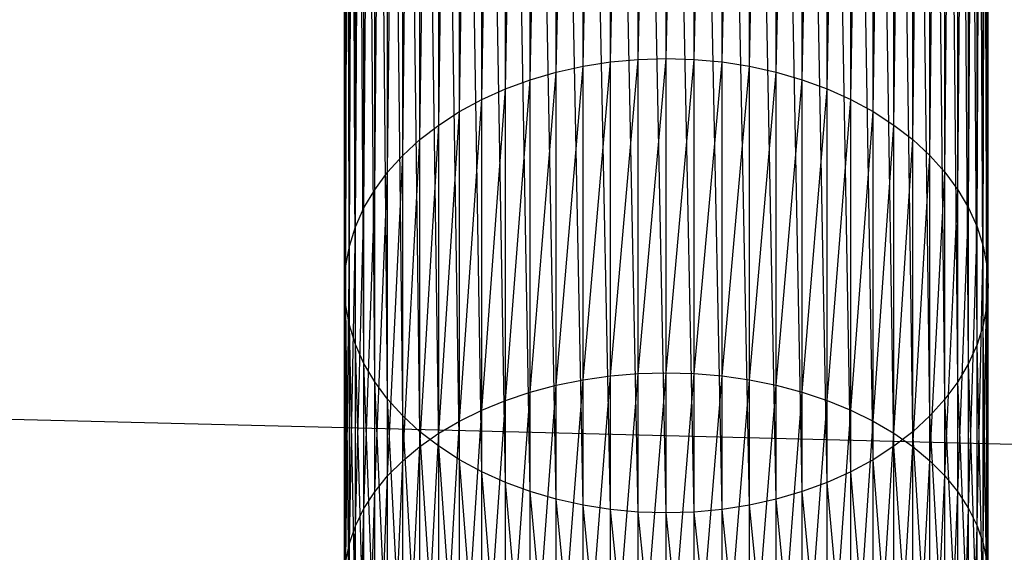
# Model space of a CAD drawing. Extents: x -3050 to 5741, y -1914 to 1914.
# Drawn here: x -891 to -867, y 65 to 78 of the extents above; entities that cross this region are included whole.
import ezdxf

# ---------------------------------------------------------------- set-up
doc = ezdxf.new("R2010")
doc.units = 0

msp = doc.modelspace()

# ---------------------------------------------------------------- linework, layer by layer
at = {"color": 0}
for p, q in [((3049.70025, -30.488653, -300), (-3045.193751, 121.975131, -300)), ((-877.070552, 76.883134, 361.815325), (-876.389185, 111.721922, 399.030865)), ((-876.389185, 76.989828, 361.708243), (-875.697246, 111.79021, 398.970526)), ((-876.389185, 76.989828, 361.708243), (-876.389185, 111.721922, 399.030865)), ((-875.697246, 77.054171, 361.643666), (-875, 111.81303, 398.950362)), ((-875.697246, 77.054171, 361.643666), (-875.697246, 111.79021, 398.970526)), ((-875, 77.075674, 361.622085), (-875, 111.81303, 398.950362)), ((-875, 77.075674, 361.622085), (-874.302754, 111.79021, 398.970526)), ((-874.302754, 77.054171, 361.643666), (-874.302754, 111.79021, 398.970526)), ((-874.302754, 77.054171, 361.643666), (-873.610815, 111.721922, 399.030865)), ((-873.610815, 76.989828, 361.708243), (-873.610815, 111.721922, 399.030865)), ((-878.380946, 76.546256, 362.153428), (-877.736161, 111.451367, 399.269927)), ((-877.736161, 76.734901, 361.964098), (-877.070552, 111.608687, 399.130919)), ((-877.736161, 76.734901, 361.964098), (-877.736161, 111.451367, 399.269927)), ((-877.070552, 76.883134, 361.815325), (-877.070552, 111.608687, 399.130919)), ((-873.610815, 76.989828, 361.708243), (-872.929448, 111.608687, 399.130919)), ((-872.929448, 76.883134, 361.815325), (-872.929448, 111.608687, 399.130919)), ((-872.929448, 76.883134, 361.815325), (-872.263839, 111.451367, 399.269927)), ((-872.263839, 76.734901, 361.964098), (-872.263839, 111.451367, 399.269927)), ((-879, 76.318636, 362.381876), (-878.380946, 111.251159, 399.446831)), ((-878.380946, 76.546256, 362.153428), (-878.380946, 111.251159, 399.446831)), ((-872.263839, 76.734901, 361.964098), (-871.619054, 111.251159, 399.446831)), ((-871.619054, 76.546256, 362.153428), (-871.619054, 111.251159, 399.446831)), ((-879.588611, 76.053774, 362.647702), (-879, 111.009586, 399.660284)), ((-879, 76.318636, 362.381876), (-879, 111.009586, 399.660284)), ((-871.619054, 76.546256, 362.153428), (-871, 111.009586, 399.660284)), ((-871, 76.318636, 362.381876), (-871, 111.009586, 399.660284)), ((-880.142301, 75.753684, 362.948884), (-879.588611, 110.728487, 399.908663)), ((-879.588611, 76.053774, 362.647702), (-879.588611, 110.728487, 399.908663)), ((-871, 76.318636, 362.381876), (-870.411389, 110.728487, 399.908663)), ((-870.411389, 76.053774, 362.647702), (-870.411389, 110.728487, 399.908663)), ((-880.656854, 75.42065, 363.283128), (-880.142301, 110.410001, 400.190077)), ((-880.142301, 75.753684, 362.948884), (-880.142301, 110.410001, 400.190077)), ((-870.411389, 76.053774, 362.647702), (-869.857699, 110.410001, 400.190077)), ((-869.857699, 75.753684, 362.948884), (-869.857699, 110.410001, 400.190077)), ((-881.128356, 75.057208, 363.647892), (-880.656854, 110.056553, 400.502383)), ((-880.656854, 75.42065, 363.283128), (-880.656854, 110.056553, 400.502383)), ((-869.857699, 75.753684, 362.948884), (-869.343146, 110.056553, 400.502383)), ((-869.343146, 75.42065, 363.283128), (-869.343146, 110.056553, 400.502383)), ((-881.553216, 74.666124, 364.040399), (-881.128356, 109.670831, 400.843206)), ((-881.128356, 75.057208, 363.647892), (-881.128356, 109.670831, 400.843206)), ((-869.343146, 75.42065, 363.283128), (-868.871644, 109.670831, 400.843206)), ((-868.871644, 75.057208, 363.647892), (-868.871644, 109.670831, 400.843206)), ((-881.928203, 74.250372, 364.457663), (-881.553216, 109.255773, 401.209952)), ((-881.553216, 74.666124, 364.040399), (-881.553216, 109.255773, 401.209952)), ((-868.871644, 75.057208, 363.647892), (-868.446784, 109.255773, 401.209952)), ((-868.446784, 74.666124, 364.040399), (-868.446784, 109.255773, 401.209952)), ((-882.250462, 73.813119, 364.896506), (-881.928203, 108.814535, 401.599828)), ((-881.928203, 74.250372, 364.457663), (-881.928203, 108.814535, 401.599828)), ((-868.446784, 74.666124, 364.040399), (-868.071797, 108.814535, 401.599828)), ((-868.071797, 74.250372, 364.457663), (-868.071797, 108.814535, 401.599828)), ((-882.517541, 73.357691, 365.353591), (-882.250462, 108.350478, 402.009869)), ((-882.250462, 73.813119, 364.896506), (-882.250462, 108.350478, 402.009869)), ((-868.071797, 74.250372, 364.457663), (-867.749538, 108.350478, 402.009869)), ((-867.749538, 73.813119, 364.896506), (-867.749538, 108.350478, 402.009869)), ((-882.727407, 72.887555, 365.825437), (-882.517541, 107.867132, 402.436953)), ((-882.517541, 73.357691, 365.353591), (-882.517541, 107.867132, 402.436953)), ((-867.749538, 73.813119, 364.896506), (-867.482459, 107.867132, 402.436953)), ((-867.482459, 73.357691, 365.353591), (-867.482459, 107.867132, 402.436953)), ((-882.878462, 72.406288, 366.308454), (-882.727407, 107.368176, 402.87783)), ((-882.727407, 72.887555, 365.825437), (-882.727407, 107.368176, 402.87783)), ((-867.482459, 73.357691, 365.353591), (-867.272593, 107.368176, 402.87783)), ((-867.272593, 72.887555, 365.825437), (-867.272593, 107.368176, 402.87783)), ((-882.969558, 71.917554, 366.798966), (-882.878462, 106.857407, 403.329145)), ((-882.878462, 72.406288, 366.308454), (-882.878462, 106.857407, 403.329145)), ((-867.272593, 72.887555, 365.825437), (-867.121538, 106.857407, 403.329145)), ((-867.121538, 72.406288, 366.308454), (-867.121538, 106.857407, 403.329145)), ((-883, 71.425071, 367.29324), (-882.969558, 106.338713, 403.787462)), ((-882.969558, 71.917554, 366.798966), (-882.969558, 106.338713, 403.787462)), ((-867.121538, 72.406288, 366.308454), (-867.030442, 106.338713, 403.787462)), ((-867.030442, 71.917554, 366.798966), (-867.030442, 106.338713, 403.787462)), ((-883, 71.425071, 367.29324), (-883, 105.816041, 404.249294)), ((-882.969558, 70.932589, 367.787514), (-883, 105.816041, 404.249294)), ((-867.030442, 71.917554, 366.798966), (-867, 105.816041, 404.249294)), ((-867, 71.425071, 367.29324), (-867, 105.816041, 404.249294)), ((-882.969558, 70.932589, 367.787514), (-882.969558, 105.293369, 404.711127)), ((-882.878462, 70.443854, 368.278026), (-882.969558, 105.293369, 404.711127)), ((-867.030442, 70.932589, 367.787514), (-867.030442, 105.293369, 404.711127)), ((-867, 71.425071, 367.29324), (-867.030442, 105.293369, 404.711127)), ((-882.878462, 70.443854, 368.278026), (-882.878462, 104.774675, 405.169444)), ((-882.727407, 69.962588, 368.761043), (-882.878462, 104.774675, 405.169444)), ((-867.121538, 70.443854, 368.278026), (-867.121538, 104.774675, 405.169444)), ((-867.030442, 70.932589, 367.787514), (-867.121538, 104.774675, 405.169444)), ((-882.727407, 69.962588, 368.761043), (-882.727407, 104.263906, 405.620759)), ((-882.517541, 69.492451, 369.232889), (-882.727407, 104.263906, 405.620759)), ((-867.272593, 69.962588, 368.761043), (-867.272593, 104.263906, 405.620759)), ((-867.121538, 70.443854, 368.278026), (-867.272593, 104.263906, 405.620759)), ((-882.517541, 69.492451, 369.232889), (-882.517541, 103.76495, 406.061636)), ((-882.250462, 69.037023, 369.689973), (-882.517541, 103.76495, 406.061636)), ((-867.482459, 69.492451, 369.232889), (-867.482459, 103.76495, 406.061636)), ((-867.272593, 69.962588, 368.761043), (-867.482459, 103.76495, 406.061636)), ((-882.250462, 69.037023, 369.689973), (-882.250462, 103.281604, 406.48872)), ((-881.928203, 68.59977, 370.128817), (-882.250462, 103.281604, 406.48872)), ((-867.749538, 69.037023, 369.689973), (-867.749538, 103.281604, 406.48872)), ((-867.482459, 69.492451, 369.232889), (-867.749538, 103.281604, 406.48872)), ((-881.928203, 68.59977, 370.128817), (-881.928203, 102.817547, 406.898761)), ((-881.553216, 68.184019, 370.54608), (-881.928203, 102.817547, 406.898761)), ((-868.071797, 68.59977, 370.128817), (-868.071797, 102.817547, 406.898761)), ((-867.749538, 69.037023, 369.689973), (-868.071797, 102.817547, 406.898761)), ((-881.553216, 68.184019, 370.54608), (-881.553216, 102.37631, 407.288637)), ((-881.128356, 67.792934, 370.938588), (-881.553216, 102.37631, 407.288637)), ((-868.446784, 68.184019, 370.54608), (-868.446784, 102.37631, 407.288637)), ((-868.071797, 68.59977, 370.128817), (-868.446784, 102.37631, 407.288637)), ((-881.128356, 67.792934, 370.938588), (-881.128356, 101.961251, 407.655383)), ((-880.656854, 67.429492, 371.303352), (-881.128356, 101.961251, 407.655383)), ((-868.871644, 67.792934, 370.938588), (-868.871644, 101.961251, 407.655383)), ((-868.446784, 68.184019, 370.54608), (-868.871644, 101.961251, 407.655383)), ((-880.656854, 67.429492, 371.303352), (-880.656854, 101.57553, 407.996206)), ((-880.142301, 67.096459, 371.637596), (-880.656854, 101.57553, 407.996206)), ((-869.343146, 67.429492, 371.303352), (-869.343146, 101.57553, 407.996206)), ((-868.871644, 67.792934, 370.938588), (-869.343146, 101.57553, 407.996206)), ((-880.142301, 67.096459, 371.637596), (-880.142301, 101.222081, 408.308512)), ((-879.588611, 66.796369, 371.938778), (-880.142301, 101.222081, 408.308512)), ((-869.857699, 67.096459, 371.637596), (-869.857699, 101.222081, 408.308512)), ((-869.343146, 67.429492, 371.303352), (-869.857699, 101.222081, 408.308512)), ((-879.588611, 66.796369, 371.938778), (-879.588611, 100.903596, 408.589926)), ((-879, 66.531506, 372.204604), (-879.588611, 100.903596, 408.589926)), ((-870.411389, 66.796369, 371.938778), (-870.411389, 100.903596, 408.589926)), ((-869.857699, 67.096459, 371.637596), (-870.411389, 100.903596, 408.589926)), ((-879, 66.531506, 372.204604), (-879, 100.622497, 408.838305)), ((-878.380946, 66.303886, 372.433051), (-879, 100.622497, 408.838305)), ((-878.380946, 66.303886, 372.433051), (-878.380946, 100.380924, 409.051758)), ((-877.736161, 66.115242, 372.622382), (-878.380946, 100.380924, 409.051758)), ((-871.619054, 66.303886, 372.433051), (-871.619054, 100.380924, 409.051758)), ((-871, 66.531506, 372.204604), (-871.619054, 100.380924, 409.051758)), ((-871, 66.531506, 372.204604), (-871, 100.622497, 408.838305)), ((-870.411389, 66.796369, 371.938778), (-871, 100.622497, 408.838305)), ((-877.736161, 66.115242, 372.622382), (-877.736161, 100.180715, 409.228662)), ((-877.070552, 65.967008, 372.771154), (-877.736161, 100.180715, 409.228662)), ((-872.263839, 66.115242, 372.622382), (-872.263839, 100.180715, 409.228662)), ((-871.619054, 66.303886, 372.433051), (-872.263839, 100.180715, 409.228662)), ((-877.070552, 65.967008, 372.771154), (-877.070552, 100.023395, 409.36767)), ((-876.389185, 65.860314, 372.878237), (-877.070552, 100.023395, 409.36767)), ((-876.389185, 65.860314, 372.878237), (-876.389185, 99.91016, 409.467724)), ((-875.697246, 65.795971, 372.942814), (-876.389185, 99.91016, 409.467724)), ((-873.610815, 65.860314, 372.878237), (-873.610815, 99.91016, 409.467724)), ((-872.929448, 65.967008, 372.771154), (-873.610815, 99.91016, 409.467724)), ((-872.929448, 65.967008, 372.771154), (-872.929448, 100.023395, 409.36767)), ((-872.263839, 66.115242, 372.622382), (-872.929448, 100.023395, 409.36767)), ((-875.697246, 65.795971, 372.942814), (-875.697246, 99.841873, 409.528063)), ((-875, 65.774469, 372.964394), (-875.697246, 99.841873, 409.528063)), ((-875, 65.774469, 372.964394), (-875, 99.819052, 409.548227)), ((-874.302754, 65.795971, 372.942814), (-875, 99.819052, 409.548227)), ((-874.302754, 65.795971, 372.942814), (-874.302754, 99.841873, 409.528063)), ((-873.610815, 65.860314, 372.878237), (-874.302754, 99.841873, 409.528063)), ((-877.736161, 76.734901, 361.964098), (-877.070552, 76.883134, 361.815325)), ((-877.736161, 68.950156, 354.772246), (-877.070552, 76.883134, 361.815325)), ((-877.070552, 76.883134, 361.815325), (-876.389185, 76.989828, 361.708243)), ((-877.070552, 69.084896, 354.611008), (-876.389185, 76.989828, 361.708243)), ((-877.070552, 69.084896, 354.611008), (-877.070552, 76.883134, 361.815325)), ((-876.389185, 76.989828, 361.708243), (-875.697246, 77.054171, 361.643666)), ((-876.389185, 69.181878, 354.494953), (-875.697246, 77.054171, 361.643666)), ((-876.389185, 69.181878, 354.494953), (-876.389185, 76.989828, 361.708243)), ((-875.697246, 77.054171, 361.643666), (-875, 77.075674, 361.622085)), ((-875.697246, 69.240364, 354.424965), (-875, 77.075674, 361.622085)), ((-875.697246, 69.240364, 354.424965), (-875.697246, 77.054171, 361.643666)), ((-875, 69.259909, 354.401576), (-875, 77.075674, 361.622085)), ((-875, 77.075674, 361.622085), (-874.302754, 77.054171, 361.643666)), ((-875, 69.259909, 354.401576), (-874.302754, 77.054171, 361.643666)), ((-874.302754, 69.240364, 354.424965), (-874.302754, 77.054171, 361.643666)), ((-874.302754, 77.054171, 361.643666), (-873.610815, 76.989828, 361.708243)), ((-874.302754, 69.240364, 354.424965), (-873.610815, 76.989828, 361.708243)), ((-873.610815, 69.181878, 354.494953), (-873.610815, 76.989828, 361.708243)), ((-873.610815, 76.989828, 361.708243), (-872.929448, 76.883134, 361.815325)), ((-873.610815, 69.181878, 354.494953), (-872.929448, 76.883134, 361.815325)), ((-872.929448, 69.084896, 354.611008), (-872.929448, 76.883134, 361.815325)), ((-872.929448, 76.883134, 361.815325), (-872.263839, 76.734901, 361.964098)), ((-878.380946, 76.546256, 362.153428), (-877.736161, 76.734901, 361.964098)), ((-878.380946, 68.778684, 354.977441), (-877.736161, 76.734901, 361.964098)), ((-877.736161, 68.950156, 354.772246), (-877.736161, 76.734901, 361.964098)), ((-872.929448, 69.084896, 354.611008), (-872.263839, 76.734901, 361.964098)), ((-872.263839, 68.950156, 354.772246), (-872.263839, 76.734901, 361.964098)), ((-872.263839, 76.734901, 361.964098), (-871.619054, 76.546256, 362.153428)), ((-879, 76.318636, 362.381876), (-878.380946, 76.546256, 362.153428)), ((-879, 68.571784, 355.22503), (-878.380946, 76.546256, 362.153428)), ((-878.380946, 68.778684, 354.977441), (-878.380946, 76.546256, 362.153428)), ((-872.263839, 68.950156, 354.772246), (-871.619054, 76.546256, 362.153428)), ((-871.619054, 68.778684, 354.977441), (-871.619054, 76.546256, 362.153428)), ((-871.619054, 76.546256, 362.153428), (-871, 76.318636, 362.381876)), ((-879.588611, 76.053774, 362.647702), (-879, 76.318636, 362.381876)), ((-879.588611, 68.331031, 355.51313), (-879, 76.318636, 362.381876)), ((-879, 68.571784, 355.22503), (-879, 76.318636, 362.381876)), ((-871.619054, 68.778684, 354.977441), (-871, 76.318636, 362.381876)), ((-871, 68.571784, 355.22503), (-871, 76.318636, 362.381876)), ((-871, 76.318636, 362.381876), (-870.411389, 76.053774, 362.647702)), ((-880.142301, 75.753684, 362.948884), (-879.588611, 76.053774, 362.647702)), ((-880.142301, 68.058257, 355.839547), (-879.588611, 76.053774, 362.647702)), ((-879.588611, 68.331031, 355.51313), (-879.588611, 76.053774, 362.647702)), ((-871, 68.571784, 355.22503), (-870.411389, 76.053774, 362.647702)), ((-870.411389, 68.331031, 355.51313), (-870.411389, 76.053774, 362.647702)), ((-870.411389, 76.053774, 362.647702), (-869.857699, 75.753684, 362.948884)), ((-880.656854, 75.42065, 363.283128), (-880.142301, 75.753684, 362.948884)), ((-880.656854, 67.755539, 356.201798), (-880.142301, 75.753684, 362.948884)), ((-880.142301, 68.058257, 355.839547), (-880.142301, 75.753684, 362.948884)), ((-870.411389, 68.331031, 355.51313), (-869.857699, 75.753684, 362.948884)), ((-869.857699, 68.058257, 355.839547), (-869.857699, 75.753684, 362.948884)), ((-869.857699, 75.753684, 362.948884), (-869.343146, 75.42065, 363.283128)), ((-881.128356, 75.057208, 363.647892), (-880.656854, 75.42065, 363.283128)), ((-881.128356, 67.42518, 356.597126), (-880.656854, 75.42065, 363.283128)), ((-880.656854, 67.755539, 356.201798), (-880.656854, 75.42065, 363.283128)), ((-869.857699, 68.058257, 355.839547), (-869.343146, 75.42065, 363.283128)), ((-869.343146, 67.755539, 356.201798), (-869.343146, 75.42065, 363.283128)), ((-869.343146, 75.42065, 363.283128), (-868.871644, 75.057208, 363.647892)), ((-881.553216, 74.666124, 364.040399), (-881.128356, 75.057208, 363.647892)), ((-881.553216, 67.069695, 357.022521), (-881.128356, 75.057208, 363.647892)), ((-881.128356, 67.42518, 356.597126), (-881.128356, 75.057208, 363.647892)), ((-869.343146, 67.755539, 356.201798), (-868.871644, 75.057208, 363.647892)), ((-868.871644, 67.42518, 356.597126), (-868.871644, 75.057208, 363.647892)), ((-868.871644, 75.057208, 363.647892), (-868.446784, 74.666124, 364.040399)), ((-881.928203, 74.250372, 364.457663), (-881.553216, 74.666124, 364.040399)), ((-881.928203, 66.691789, 357.474747), (-881.553216, 74.666124, 364.040399)), ((-881.553216, 67.069695, 357.022521), (-881.553216, 74.666124, 364.040399)), ((-868.871644, 67.42518, 356.597126), (-868.446784, 74.666124, 364.040399)), ((-868.446784, 67.069695, 357.022521), (-868.446784, 74.666124, 364.040399)), ((-868.446784, 74.666124, 364.040399), (-868.071797, 74.250372, 364.457663)), ((-882.250462, 73.813119, 364.896506), (-881.928203, 74.250372, 364.457663)), ((-882.250462, 66.294337, 357.950362), (-881.928203, 74.250372, 364.457663)), ((-881.928203, 66.691789, 357.474747), (-881.928203, 74.250372, 364.457663)), ((-868.446784, 67.069695, 357.022521), (-868.071797, 74.250372, 364.457663)), ((-868.071797, 66.691789, 357.474747), (-868.071797, 74.250372, 364.457663)), ((-868.071797, 74.250372, 364.457663), (-867.749538, 73.813119, 364.896506)), ((-882.517541, 73.357691, 365.353591), (-882.250462, 73.813119, 364.896506)), ((-882.517541, 65.880366, 358.445745), (-882.250462, 73.813119, 364.896506)), ((-882.250462, 66.294337, 357.950362), (-882.250462, 73.813119, 364.896506)), ((-868.071797, 66.691789, 357.474747), (-867.749538, 73.813119, 364.896506)), ((-867.749538, 66.294337, 357.950362), (-867.749538, 73.813119, 364.896506)), ((-867.749538, 73.813119, 364.896506), (-867.482459, 73.357691, 365.353591)), ((-882.727407, 72.887555, 365.825437), (-882.517541, 73.357691, 365.353591)), ((-882.727407, 65.453025, 358.957128), (-882.517541, 73.357691, 365.353591)), ((-882.517541, 65.880366, 358.445745), (-882.517541, 73.357691, 365.353591)), ((-867.749538, 66.294337, 357.950362), (-867.482459, 73.357691, 365.353591)), ((-867.482459, 65.880366, 358.445745), (-867.482459, 73.357691, 365.353591)), ((-867.482459, 73.357691, 365.353591), (-867.272593, 72.887555, 365.825437)), ((-882.878462, 72.406288, 366.308454), (-882.727407, 72.887555, 365.825437)), ((-882.878462, 65.015567, 359.480617), (-882.727407, 72.887555, 365.825437)), ((-882.727407, 65.453025, 358.957128), (-882.727407, 72.887555, 365.825437)), ((-867.482459, 65.880366, 358.445745), (-867.272593, 72.887555, 365.825437)), ((-867.272593, 65.453025, 358.957128), (-867.272593, 72.887555, 365.825437)), ((-867.272593, 72.887555, 365.825437), (-867.121538, 72.406288, 366.308454)), ((-882.969558, 71.917554, 366.798966), (-882.878462, 72.406288, 366.308454)), ((-882.969558, 64.571321, 360.012229), (-882.878462, 72.406288, 366.308454)), ((-882.878462, 65.015567, 359.480617), (-882.878462, 72.406288, 366.308454)), ((-867.272593, 65.453025, 358.957128), (-867.121538, 72.406288, 366.308454)), ((-867.121538, 65.015567, 359.480617), (-867.121538, 72.406288, 366.308454)), ((-867.121538, 72.406288, 366.308454), (-867.030442, 71.917554, 366.798966)), ((-883, 71.425071, 367.29324), (-882.969558, 71.917554, 366.798966)), ((-883, 64.123668, 360.547918), (-882.969558, 71.917554, 366.798966)), ((-882.969558, 64.571321, 360.012229), (-882.969558, 71.917554, 366.798966)), ((-867.121538, 65.015567, 359.480617), (-867.030442, 71.917554, 366.798966)), ((-867.030442, 64.571321, 360.012229), (-867.030442, 71.917554, 366.798966)), ((-867.030442, 71.917554, 366.798966), (-867, 71.425071, 367.29324)), ((-883, 64.123668, 360.547918), (-883, 71.425071, 367.29324)), ((-882.969558, 70.932589, 367.787514), (-883, 71.425071, 367.29324)), ((-882.969558, 63.676015, 361.083607), (-883, 71.425071, 367.29324)), ((-867, 71.425071, 367.29324), (-867.030442, 70.932589, 367.787514)), ((-867.030442, 64.571321, 360.012229), (-867, 71.425071, 367.29324)), ((-867, 64.123668, 360.547918), (-867, 71.425071, 367.29324)), ((-882.969558, 63.676015, 361.083607), (-882.969558, 70.932589, 367.787514)), ((-882.878462, 70.443854, 368.278026), (-882.969558, 70.932589, 367.787514)), ((-882.878462, 63.231769, 361.615219), (-882.969558, 70.932589, 367.787514)), ((-867.030442, 70.932589, 367.787514), (-867.121538, 70.443854, 368.278026)), ((-867.030442, 63.676015, 361.083607), (-867.030442, 70.932589, 367.787514)), ((-867, 64.123668, 360.547918), (-867.030442, 70.932589, 367.787514)), ((-882.878462, 63.231769, 361.615219), (-882.878462, 70.443854, 368.278026)), ((-882.727407, 69.962588, 368.761043), (-882.878462, 70.443854, 368.278026)), ((-882.727407, 62.794311, 362.138708), (-882.878462, 70.443854, 368.278026)), ((-867.121538, 70.443854, 368.278026), (-867.272593, 69.962588, 368.761043)), ((-867.121538, 63.231769, 361.615219), (-867.121538, 70.443854, 368.278026)), ((-867.030442, 63.676015, 361.083607), (-867.121538, 70.443854, 368.278026)), ((-882.727407, 62.794311, 362.138708), (-882.727407, 69.962588, 368.761043)), ((-882.517541, 69.492451, 369.232889), (-882.727407, 69.962588, 368.761043)), ((-882.517541, 62.36697, 362.65009), (-882.727407, 69.962588, 368.761043)), ((-867.272593, 69.962588, 368.761043), (-867.482459, 69.492451, 369.232889)), ((-867.272593, 62.794311, 362.138708), (-867.272593, 69.962588, 368.761043)), ((-867.121538, 63.231769, 361.615219), (-867.272593, 69.962588, 368.761043)), ((-882.517541, 62.36697, 362.65009), (-882.517541, 69.492451, 369.232889)), ((-882.250462, 69.037023, 369.689973), (-882.517541, 69.492451, 369.232889)), ((-882.250462, 61.952999, 363.145474), (-882.517541, 69.492451, 369.232889)), ((-867.482459, 69.492451, 369.232889), (-867.749538, 69.037023, 369.689973)), ((-867.482459, 62.36697, 362.65009), (-867.482459, 69.492451, 369.232889)), ((-867.272593, 62.794311, 362.138708), (-867.482459, 69.492451, 369.232889)), ((-877.736161, 68.950156, 354.772246), (-877.070552, 69.084896, 354.611008)), ((-877.736161, 60.417892, 348.334494), (-877.070552, 69.084896, 354.611008)), ((-877.070552, 69.084896, 354.611008), (-876.389185, 69.181878, 354.494953)), ((-877.070552, 60.535959, 348.160676), (-876.389185, 69.181878, 354.494953)), ((-877.070552, 60.535959, 348.160676), (-877.070552, 69.084896, 354.611008)), ((-876.389185, 69.181878, 354.494953), (-875.697246, 69.240364, 354.424965)), ((-876.389185, 60.62094, 348.035566), (-875.697246, 69.240364, 354.424965)), ((-876.389185, 60.62094, 348.035566), (-876.389185, 69.181878, 354.494953)), ((-875.697246, 69.240364, 354.424965), (-875, 69.259909, 354.401576)), ((-875.697246, 60.672189, 347.960117), (-875, 69.259909, 354.401576)), ((-875.697246, 60.672189, 347.960117), (-875.697246, 69.240364, 354.424965)), ((-875, 60.689315, 347.934903), (-875, 69.259909, 354.401576)), ((-875, 69.259909, 354.401576), (-874.302754, 69.240364, 354.424965)), ((-875, 60.689315, 347.934903), (-874.302754, 69.240364, 354.424965)), ((-874.302754, 60.672189, 347.960117), (-874.302754, 69.240364, 354.424965)), ((-874.302754, 69.240364, 354.424965), (-873.610815, 69.181878, 354.494953)), ((-874.302754, 60.672189, 347.960117), (-873.610815, 69.181878, 354.494953)), ((-873.610815, 60.62094, 348.035566), (-873.610815, 69.181878, 354.494953)), ((-873.610815, 69.181878, 354.494953), (-872.929448, 69.084896, 354.611008)), ((-873.610815, 60.62094, 348.035566), (-872.929448, 69.084896, 354.611008)), ((-872.929448, 60.535959, 348.160676), (-872.929448, 69.084896, 354.611008)), ((-872.929448, 69.084896, 354.611008), (-872.263839, 68.950156, 354.772246)), ((-882.250462, 61.952999, 363.145474), (-882.250462, 69.037023, 369.689973)), ((-881.928203, 68.59977, 370.128817), (-882.250462, 69.037023, 369.689973)), ((-881.928203, 61.555547, 363.621089), (-882.250462, 69.037023, 369.689973)), ((-878.380946, 68.778684, 354.977441), (-877.736161, 68.950156, 354.772246)), ((-878.380946, 60.267639, 348.555699), (-877.736161, 68.950156, 354.772246)), ((-877.736161, 60.417892, 348.334494), (-877.736161, 68.950156, 354.772246)), ((-872.929448, 60.535959, 348.160676), (-872.263839, 68.950156, 354.772246)), ((-872.263839, 60.417892, 348.334494), (-872.263839, 68.950156, 354.772246)), ((-872.263839, 68.950156, 354.772246), (-871.619054, 68.778684, 354.977441)), ((-867.749538, 69.037023, 369.689973), (-868.071797, 68.59977, 370.128817)), ((-867.749538, 61.952999, 363.145474), (-867.749538, 69.037023, 369.689973)), ((-867.482459, 62.36697, 362.65009), (-867.749538, 69.037023, 369.689973)), ((-881.928203, 61.555547, 363.621089), (-881.928203, 68.59977, 370.128817)), ((-881.553216, 68.184019, 370.54608), (-881.928203, 68.59977, 370.128817)), ((-881.553216, 61.177641, 364.073314), (-881.928203, 68.59977, 370.128817)), ((-879.588611, 68.331031, 355.51313), (-879, 68.571784, 355.22503)), ((-879.588611, 59.875381, 349.133184), (-879, 68.571784, 355.22503)), ((-879, 68.571784, 355.22503), (-878.380946, 68.778684, 354.977441)), ((-879, 60.086342, 348.822606), (-878.380946, 68.778684, 354.977441)), ((-879, 60.086342, 348.822606), (-879, 68.571784, 355.22503)), ((-878.380946, 60.267639, 348.555699), (-878.380946, 68.778684, 354.977441)), ((-872.263839, 60.417892, 348.334494), (-871.619054, 68.778684, 354.977441)), ((-871.619054, 60.267639, 348.555699), (-871.619054, 68.778684, 354.977441)), ((-871.619054, 68.778684, 354.977441), (-871, 68.571784, 355.22503)), ((-871.619054, 60.267639, 348.555699), (-871, 68.571784, 355.22503)), ((-871, 60.086342, 348.822606), (-871, 68.571784, 355.22503)), ((-871, 68.571784, 355.22503), (-870.411389, 68.331031, 355.51313)), ((-868.071797, 68.59977, 370.128817), (-868.446784, 68.184019, 370.54608)), ((-868.071797, 61.555547, 363.621089), (-868.071797, 68.59977, 370.128817)), ((-867.749538, 61.952999, 363.145474), (-868.071797, 68.59977, 370.128817)), ((-880.142301, 68.058257, 355.839547), (-879.588611, 68.331031, 355.51313)), ((-880.142301, 59.636362, 349.48507), (-879.588611, 68.331031, 355.51313)), ((-879.588611, 59.875381, 349.133184), (-879.588611, 68.331031, 355.51313)), ((-871, 60.086342, 348.822606), (-870.411389, 68.331031, 355.51313)), ((-870.411389, 59.875381, 349.133184), (-870.411389, 68.331031, 355.51313)), ((-870.411389, 68.331031, 355.51313), (-869.857699, 68.058257, 355.839547)), ((-881.553216, 61.177641, 364.073314), (-881.553216, 68.184019, 370.54608)), ((-881.128356, 67.792934, 370.938588), (-881.553216, 68.184019, 370.54608)), ((-881.128356, 60.822156, 364.49871), (-881.553216, 68.184019, 370.54608)), ((-868.446784, 68.184019, 370.54608), (-868.871644, 67.792934, 370.938588)), ((-868.446784, 61.177641, 364.073314), (-868.446784, 68.184019, 370.54608)), ((-868.071797, 61.555547, 363.621089), (-868.446784, 68.184019, 370.54608)), ((-880.656854, 67.755539, 356.201798), (-880.142301, 68.058257, 355.839547)), ((-880.656854, 59.371104, 349.875585), (-880.142301, 68.058257, 355.839547)), ((-880.142301, 59.636362, 349.48507), (-880.142301, 68.058257, 355.839547)), ((-870.411389, 59.875381, 349.133184), (-869.857699, 68.058257, 355.839547)), ((-869.857699, 59.636362, 349.48507), (-869.857699, 68.058257, 355.839547)), ((-869.857699, 68.058257, 355.839547), (-869.343146, 67.755539, 356.201798)), ((-881.128356, 60.822156, 364.49871), (-881.128356, 67.792934, 370.938588)), ((-880.656854, 67.429492, 371.303352), (-881.128356, 67.792934, 370.938588)), ((-880.656854, 60.491797, 364.894038), (-881.128356, 67.792934, 370.938588)), ((-881.128356, 67.42518, 356.597126), (-880.656854, 67.755539, 356.201798)), ((-881.128356, 59.081625, 350.301758), (-880.656854, 67.755539, 356.201798)), ((-880.656854, 59.371104, 349.875585), (-880.656854, 67.755539, 356.201798)), ((-869.857699, 59.636362, 349.48507), (-869.343146, 67.755539, 356.201798)), ((-868.871644, 67.792934, 370.938588), (-869.343146, 67.429492, 371.303352)), ((-869.343146, 59.371104, 349.875585), (-869.343146, 67.755539, 356.201798)), ((-869.343146, 67.755539, 356.201798), (-868.871644, 67.42518, 356.597126)), ((-868.871644, 60.822156, 364.49871), (-868.871644, 67.792934, 370.938588)), ((-868.446784, 61.177641, 364.073314), (-868.871644, 67.792934, 370.938588)), ((-881.553216, 67.069695, 357.022521), (-881.128356, 67.42518, 356.597126)), ((-881.553216, 58.77013, 350.760345), (-881.128356, 67.42518, 356.597126)), ((-881.128356, 59.081625, 350.301758), (-881.128356, 67.42518, 356.597126)), ((-880.656854, 60.491797, 364.894038), (-880.656854, 67.429492, 371.303352)), ((-880.142301, 67.096459, 371.637596), (-880.656854, 67.429492, 371.303352)), ((-880.142301, 60.189079, 365.256289), (-880.656854, 67.429492, 371.303352)), ((-869.343146, 67.429492, 371.303352), (-869.857699, 67.096459, 371.637596)), ((-869.343146, 60.491797, 364.894038), (-869.343146, 67.429492, 371.303352)), ((-868.871644, 60.822156, 364.49871), (-869.343146, 67.429492, 371.303352)), ((-869.343146, 59.371104, 349.875585), (-868.871644, 67.42518, 356.597126)), ((-868.871644, 59.081625, 350.301758), (-868.871644, 67.42518, 356.597126)), ((-868.871644, 67.42518, 356.597126), (-868.446784, 67.069695, 357.022521)), ((-880.142301, 60.189079, 365.256289), (-880.142301, 67.096459, 371.637596)), ((-879.588611, 66.796369, 371.938778), (-880.142301, 67.096459, 371.637596)), ((-879.588611, 59.916306, 365.582706), (-880.142301, 67.096459, 371.637596)), ((-869.857699, 67.096459, 371.637596), (-870.411389, 66.796369, 371.938778)), ((-869.857699, 60.189079, 365.256289), (-869.857699, 67.096459, 371.637596)), ((-869.343146, 60.491797, 364.894038), (-869.857699, 67.096459, 371.637596)), ((-881.928203, 66.691789, 357.474747), (-881.553216, 67.069695, 357.022521)), ((-881.928203, 58.438988, 351.247855), (-881.553216, 67.069695, 357.022521)), ((-881.553216, 58.77013, 350.760345), (-881.553216, 67.069695, 357.022521)), ((-868.871644, 59.081625, 350.301758), (-868.446784, 67.069695, 357.022521)), ((-868.446784, 58.77013, 350.760345), (-868.446784, 67.069695, 357.022521)), ((-868.446784, 67.069695, 357.022521), (-868.071797, 66.691789, 357.474747)), ((-882.250462, 66.294337, 357.950362), (-881.928203, 66.691789, 357.474747)), ((-882.250462, 58.090719, 351.760579), (-881.928203, 66.691789, 357.474747)), ((-881.928203, 58.438988, 351.247855), (-881.928203, 66.691789, 357.474747)), ((-879.588611, 59.916306, 365.582706), (-879.588611, 66.796369, 371.938778)), ((-879, 66.531506, 372.204604), (-879.588611, 66.796369, 371.938778)), ((-879, 59.675553, 365.870806), (-879.588611, 66.796369, 371.938778)), ((-870.411389, 66.796369, 371.938778), (-871, 66.531506, 372.204604)), ((-870.411389, 59.916306, 365.582706), (-870.411389, 66.796369, 371.938778)), ((-869.857699, 60.189079, 365.256289), (-870.411389, 66.796369, 371.938778)), ((-868.446784, 58.77013, 350.760345), (-868.071797, 66.691789, 357.474747)), ((-868.071797, 58.438988, 351.247855), (-868.071797, 66.691789, 357.474747)), ((-868.071797, 66.691789, 357.474747), (-867.749538, 66.294337, 357.950362)), ((-879, 59.675553, 365.870806), (-879, 66.531506, 372.204604)), ((-878.380946, 66.303886, 372.433051), (-879, 66.531506, 372.204604)), ((-878.380946, 59.468653, 366.118395), (-879, 66.531506, 372.204604)), ((-871, 66.531506, 372.204604), (-871.619054, 66.303886, 372.433051)), ((-871, 59.675553, 365.870806), (-871, 66.531506, 372.204604)), ((-870.411389, 59.916306, 365.582706), (-871, 66.531506, 372.204604)), ((-882.517541, 65.880366, 358.445745), (-882.250462, 66.294337, 357.950362)), ((-882.517541, 57.727975, 352.294614), (-882.250462, 66.294337, 357.950362)), ((-882.250462, 58.090719, 351.760579), (-882.250462, 66.294337, 357.950362)), ((-878.380946, 59.468653, 366.118395), (-878.380946, 66.303886, 372.433051)), ((-877.736161, 66.115242, 372.622382), (-878.380946, 66.303886, 372.433051)), ((-877.736161, 59.29718, 366.32359), (-878.380946, 66.303886, 372.433051)), ((-877.736161, 59.29718, 366.32359), (-877.736161, 66.115242, 372.622382)), ((-877.070552, 65.967008, 372.771154), (-877.736161, 66.115242, 372.622382)), ((-877.070552, 59.16244, 366.484828), (-877.736161, 66.115242, 372.622382)), ((-872.263839, 66.115242, 372.622382), (-872.929448, 65.967008, 372.771154)), ((-871.619054, 66.303886, 372.433051), (-872.263839, 66.115242, 372.622382)), ((-872.263839, 59.29718, 366.32359), (-872.263839, 66.115242, 372.622382)), ((-871.619054, 59.468653, 366.118395), (-872.263839, 66.115242, 372.622382)), ((-871.619054, 59.468653, 366.118395), (-871.619054, 66.303886, 372.433051)), ((-871, 59.675553, 365.870806), (-871.619054, 66.303886, 372.433051)), ((-868.071797, 58.438988, 351.247855), (-867.749538, 66.294337, 357.950362)), ((-867.749538, 58.090719, 351.760579), (-867.749538, 66.294337, 357.950362)), ((-867.749538, 66.294337, 357.950362), (-867.482459, 65.880366, 358.445745)), ((-882.727407, 65.453025, 358.957128), (-882.517541, 65.880366, 358.445745)), ((-882.727407, 57.353515, 352.845897), (-882.517541, 65.880366, 358.445745)), ((-882.517541, 57.727975, 352.294614), (-882.517541, 65.880366, 358.445745)), ((-877.070552, 59.16244, 366.484828), (-877.070552, 65.967008, 372.771154)), ((-876.389185, 65.860314, 372.878237), (-877.070552, 65.967008, 372.771154)), ((-876.389185, 59.065458, 366.600883), (-877.070552, 65.967008, 372.771154)), ((-876.389185, 59.065458, 366.600883), (-876.389185, 65.860314, 372.878237)), ((-875.697246, 65.795971, 372.942814), (-876.389185, 65.860314, 372.878237)), ((-875.697246, 59.006972, 366.670871), (-876.389185, 65.860314, 372.878237)), ((-873.610815, 65.860314, 372.878237), (-874.302754, 65.795971, 372.942814)), ((-872.929448, 65.967008, 372.771154), (-873.610815, 65.860314, 372.878237)), ((-873.610815, 59.065458, 366.600883), (-873.610815, 65.860314, 372.878237)), ((-872.929448, 59.16244, 366.484828), (-873.610815, 65.860314, 372.878237)), ((-872.929448, 59.16244, 366.484828), (-872.929448, 65.967008, 372.771154)), ((-872.263839, 59.29718, 366.32359), (-872.929448, 65.967008, 372.771154)), ((-867.749538, 58.090719, 351.760579), (-867.482459, 65.880366, 358.445745)), ((-867.482459, 57.727975, 352.294614), (-867.482459, 65.880366, 358.445745)), ((-867.482459, 65.880366, 358.445745), (-867.272593, 65.453025, 358.957128)), ((-875.697246, 59.006972, 366.670871), (-875.697246, 65.795971, 372.942814)), ((-875, 65.774469, 372.964394), (-875.697246, 65.795971, 372.942814)), ((-875, 58.987427, 366.694259), (-875.697246, 65.795971, 372.942814)), ((-874.302754, 65.795971, 372.942814), (-875, 65.774469, 372.964394)), ((-875, 58.987427, 366.694259), (-875, 65.774469, 372.964394)), ((-874.302754, 59.006972, 366.670871), (-875, 65.774469, 372.964394)), ((-874.302754, 59.006972, 366.670871), (-874.302754, 65.795971, 372.942814)), ((-873.610815, 59.065458, 366.600883), (-874.302754, 65.795971, 372.942814)), ((-882.878462, 65.015567, 359.480617), (-882.727407, 65.453025, 358.957128)), ((-882.878462, 56.970191, 353.41023), (-882.727407, 65.453025, 358.957128)), ((-882.727407, 57.353515, 352.845897), (-882.727407, 65.453025, 358.957128)), ((-867.482459, 57.727975, 352.294614), (-867.272593, 65.453025, 358.957128)), ((-867.272593, 57.353515, 352.845897), (-867.272593, 65.453025, 358.957128)), ((-867.272593, 65.453025, 358.957128), (-867.121538, 65.015567, 359.480617)), ((-882.969558, 64.571321, 360.012229), (-882.878462, 65.015567, 359.480617)), ((-882.969558, 56.580918, 353.983321), (-882.878462, 65.015567, 359.480617)), ((-882.878462, 56.970191, 353.41023), (-882.878462, 65.015567, 359.480617)), ((-867.272593, 57.353515, 352.845897), (-867.121538, 65.015567, 359.480617)), ((-867.121538, 56.970191, 353.41023), (-867.121538, 65.015567, 359.480617)), ((-867.121538, 65.015567, 359.480617), (-867.030442, 64.571321, 360.012229))]:
    msp.add_line(p, q, dxfattribs=at)

doc.saveas('drawing.dxf')
